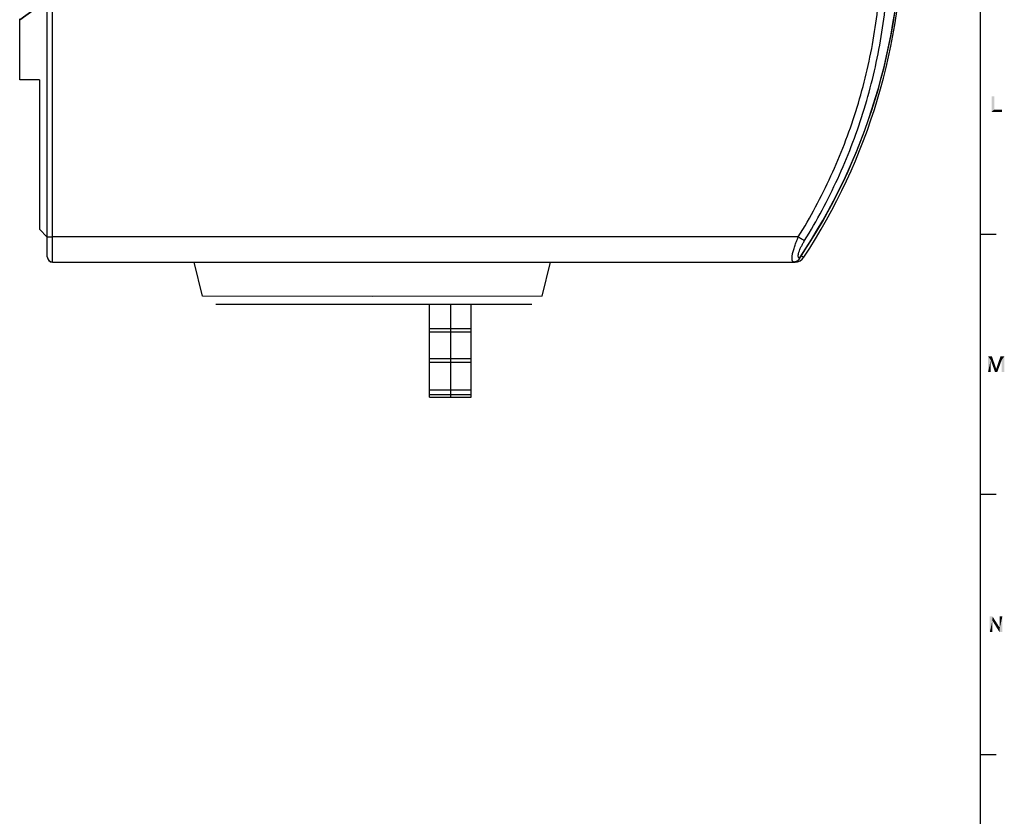
# Model space of a CAD drawing. Units: millimetres. Extents: x 0 to 1189, y 0 to 841.
# Drawn here: x 994 to 1184, y 159 to 312 of the extents above; entities that cross this region are included whole.
import ezdxf

# ---------------------------------------------------------------- set-up
doc = ezdxf.new("R2010")
doc.units = ezdxf.units.MM
doc.header["$LTSCALE"] = 65.395
doc.layers.get('0').update_dxf_attribs({"linetype": 'CONTINUOUS'})
doc.layers.add('09_ROUNDS', color=7, linetype='CONTINUOUS')
doc.layers.add('10_CHAMFER', color=7, linetype='CONTINUOUS')

msp = doc.modelspace()

# ---------------------------------------------------------------- linework, layer by layer
at = {"color": 7, "linetype": 'Continuous'}
for p, q in [((1179, 10), (1179, 831)), ((998.07, 300.175), (994.27, 300.175)), ((1179, 270.5), (1182, 270.5)), ((1000.57, 265.124), (1027.801, 265.124)), ((1096.338, 265.124), (1143.07, 265.124)), ((1073.07, 239.14), (1073.07, 257.019)), ((1077.07, 257.021), (1077.07, 239.14)), ((1081.07, 239.14), (1081.07, 257.024)), ((1073.07, 252.39), (1081.07, 252.39)), ((1073.07, 251.72), (1081.07, 251.72)), ((1073.07, 246.56), (1081.07, 246.56)), ((1073.07, 245.89), (1081.07, 245.89)), ((1073.07, 240.578), (1081.07, 240.578)), ((1073.07, 239.683), (1081.07, 239.683)), ((1073.07, 239.14), (1081.07, 239.14)), ((1179, 220.5), (1182, 220.5)), ((1179, 170.5), (1182, 170.5))]:
    msp.add_line(p, q, dxfattribs=at)
at = {"color": 2, "linetype": 'Continuous'}
for points in [[(1181.625, 297), (1181.625, 294.448), (1181.11, 294)], [(1181.625, 297), (1181.11, 294), (1181.11, 297)], [(1181.625, 294.448), (1183.147, 294.448), (1181.11, 294)], [(1181.11, 294), (1183.147, 294.448), (1183.147, 294)], [(1180.45, 247), (1181.188, 247), (1180.942, 246.306)], [(1180.942, 246.306), (1180.45, 244), (1180.45, 247)], [(1180.45, 244), (1180.942, 246.306), (1180.942, 244)], [(1180.942, 246.306), (1181.188, 247), (1181.994, 244.649)], [(1181.994, 244.649), (1181.771, 244), (1180.942, 246.306)], [(1181.771, 244), (1182.017, 244.649), (1183.069, 246.306)], [(1181.771, 244), (1183.069, 246.306), (1182.218, 244)], [(1183.069, 246.306), (1182.017, 244.649), (1182.823, 247)], [(1182.823, 247), (1183.562, 247), (1183.069, 246.306)], [(1183.069, 244), (1183.069, 246.306), (1183.562, 247)], [(1183.069, 244), (1183.562, 247), (1183.562, 244)], [(1181.994, 244.649), (1182.017, 244.649), (1181.771, 244)], [(1181.312, 197), (1181.267, 196.194), (1180.774, 194)], [(1181.312, 197), (1180.774, 194), (1180.774, 197)], [(1181.267, 196.194), (1181.312, 197), (1182.7, 194.784)], [(1182.632, 194), (1182.7, 194.784), (1183.192, 197)], [(1182.632, 194), (1183.192, 197), (1183.192, 194)], [(1183.192, 197), (1182.7, 194.784), (1182.7, 197)], [(1180.774, 194), (1181.267, 196.194), (1181.267, 194)], [(1182.7, 194.784), (1182.632, 194), (1181.267, 196.194)]]:
    msp.add_solid(points, dxfattribs=at)
at = {"layer": '09_ROUNDS', "color": 7, "linetype": 'Continuous'}
for p, q in [((999.57, 266.14), (999.57, 365.14)), ((1000.57, 265.124), (1000.57, 365.14)), ((1143.963, 269.972), (1000.57, 269.972)), ((1000.57, 265.14), (1143.336, 265.14)), ((1143.07, 265.14), (1143.07, 265.124)), ((1143.336, 265.153), (1143.336, 265.14)), ((1144.537, 266.349), (1145.006, 266.04)), ((1062.07, 258.529), (1029.441, 258.566)), ((1094.698, 258.566), (1062.07, 258.529)), ((1031.97, 257.044), (1062.07, 257.016)), ((1062.07, 257.016), (1092.737, 257.05))]:
    msp.add_line(p, q, dxfattribs=at)
for centre, radius, start, end in [((1048.445, 330.14), 115.343, 325.96884, 360), ((1048.445, 330.14), 115.306, 326.12128, 360), ((1048.445, 329.64), 115.625, 326.62928, 360), ((1000.57, 266.14), 1, 180, 270), ((1000.57, 266.124), 1, 180, 270), ((1143.336, 267.14), 2, 270, 326.62921)]:
    msp.add_arc(centre, radius, start, end, dxfattribs=at)
for points, knots in [([(1143.963, 269.972), (1145.129, 271.859), (1147.344, 275.705), (1151.288, 283.649), (1155.281, 294.008), (1157.954, 304.777), (1159.272, 313.528), (1159.657, 317.934), (1159.781, 320.14)], [0, 0, 0, 0, 0.12524, 0.2504432, 0.5005738, 0.750416, 0.8752606, 1, 1, 1, 1]), ([(1145.17, 269.262), (1146.351, 271.177), (1148.596, 275.081), (1152.592, 283.142), (1156.637, 293.653), (1159.346, 304.578), (1160.684, 313.456), (1161.076, 317.926), (1161.202, 320.164)], [0, 0, 0, 0, 0.1252346, 0.2504334, 0.5005594, 0.7504043, 0.8752534, 1, 1, 1, 1]), ([(999.57, 270.005), (999.57, 270.005), (999.571, 270.003), (999.578, 270.001), (999.592, 269.998), (999.616, 269.995), (999.649, 269.992), (999.69, 269.989), (999.741, 269.987), (999.799, 269.984), (999.891, 269.981), (1000.021, 269.977), (1000.192, 269.974), (1000.377, 269.972), (1000.505, 269.972), (1000.57, 269.972)], [0, 0, 0, 0, 0.0020387, 0.005998, 0.0207292, 0.0447328, 0.0778628, 0.1198301, 0.1702447, 0.2286292, 0.2944263, 0.4456712, 0.6181876, 0.8053584, 1, 1, 1, 1]), ([(1143.121, 265.14), (1143.08, 265.14), (1143.018, 265.151), (1142.946, 265.19), (1142.881, 265.248), (1142.816, 265.356), (1142.769, 265.524), (1142.747, 265.735), (1142.751, 265.988), (1142.781, 266.279), (1142.835, 266.607), (1142.912, 266.965), (1143.049, 267.496), (1143.27, 268.202), (1143.59, 269.079), (1143.834, 269.672), (1143.963, 269.972)], [0, 0, 0, 0, 0.023494, 0.0349239, 0.0467625, 0.073376, 0.1061885, 0.1465731, 0.1949982, 0.2513754, 0.3152593, 0.3859735, 0.4627017, 0.6306172, 0.8119098, 1, 1, 1, 1]), ([(1144.174, 265.864), (1144.141, 265.875), (1144.078, 265.907), (1144.004, 265.991), (1143.956, 266.106), (1143.934, 266.248), (1143.936, 266.417), (1143.962, 266.61), (1144.01, 266.826), (1144.107, 267.153), (1144.276, 267.591), (1144.532, 268.136), (1144.833, 268.7), (1145.055, 269.075), (1145.17, 269.262)], [0, 0, 0, 0, 0.0274085, 0.055435, 0.0871092, 0.124648, 0.1691993, 0.2210598, 0.27995, 0.3452361, 0.4916215, 0.6533979, 0.8244646, 1, 1, 1, 1]), ([(1143.963, 269.972), (1144.093, 269.892), (1144.339, 269.742), (1144.68, 269.538), (1144.927, 269.395), (1145.082, 269.308), (1145.144, 269.276), (1145.17, 269.262)], [0, 0, 0, 0, 0.325474, 0.6182068, 0.8503818, 0.9365937, 1, 1, 1, 1]), ([(1143.7, 265.275), (1143.61, 265.231), (1143.42, 265.163), (1143.22, 265.14), (1143.121, 265.14)], [0, 0, 0, 0, 0.5016681, 1, 1, 1, 1]), ([(1143.158, 265.14), (1143.256, 265.14), (1143.445, 265.161), (1143.622, 265.231), (1143.7, 265.275)], [0, 0, 0, 0, 0.5233739, 1, 1, 1, 1]), ([(1144.033, 265.589), (1143.99, 265.526), (1143.891, 265.406), (1143.767, 265.313), (1143.7, 265.275)], [0, 0, 0, 0, 0.498427, 1, 1, 1, 1]), ([(1144.174, 265.864), (1144.164, 265.84), (1144.125, 265.744), (1144.076, 265.653), (1144.033, 265.589)], [0, 0, 0, 0, 0.2552394, 1, 1, 1, 1])]:
    msp.add_open_spline(points, degree=3, knots=knots, dxfattribs=at)
at = {"layer": '10_CHAMFER', "color": 7, "linetype": 'Continuous'}
for p, q in [((994.27, 311.678), (997.068, 313.677)), ((997.07, 313.675), (994.27, 311.675)), ((994.27, 300.175), (994.27, 311.88)), ((998.07, 300.175), (998.07, 271.425)), ((998.07, 271.425), (999.57, 269.925)), ((1029.441, 258.566), (1027.797, 265.14)), ((1094.698, 258.566), (1096.342, 265.14))]:
    msp.add_line(p, q, dxfattribs=at)

doc.saveas('drawing.dxf')
